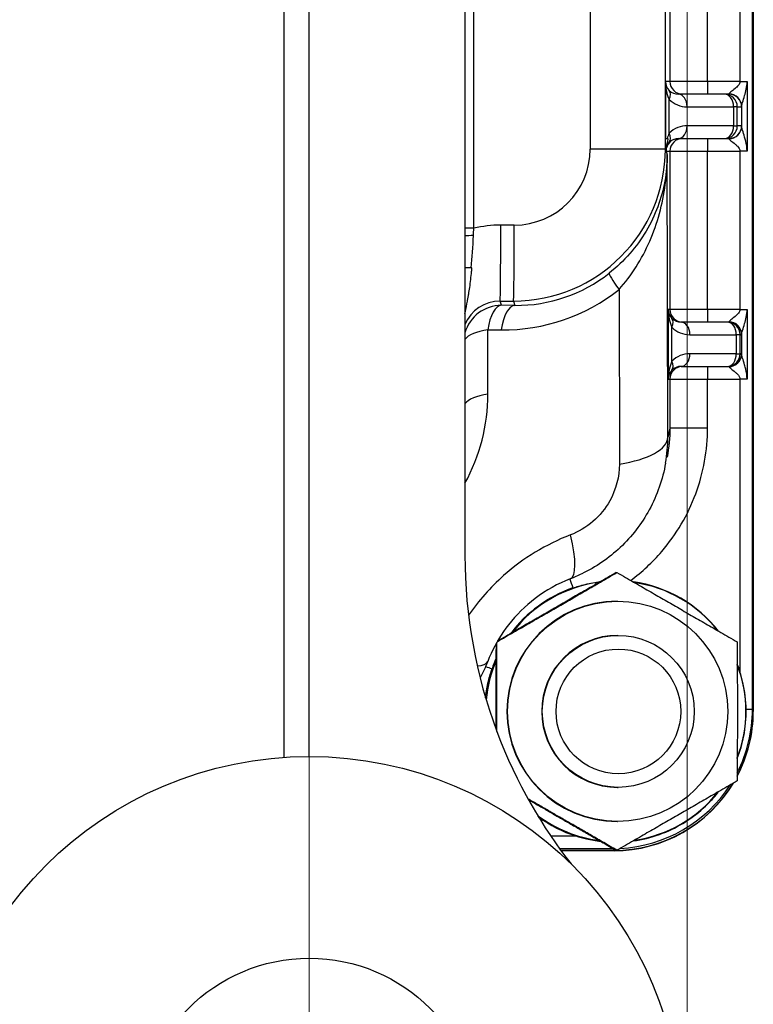
# Model space of a CAD drawing. Units: millimetres. Extents: x 283 to 3800, y 35 to 4953.
# Drawn here: x 1864 to 1922, y 854 to 932 of the extents above; entities that cross this region are included whole.
import ezdxf

# ---------------------------------------------------------------- set-up
doc = ezdxf.new("R2010")
doc.units = ezdxf.units.MM
doc.header["$LTSCALE"] = 18.181818
doc.linetypes.add('CHAIN', pattern=[0.3543, 0.2362, -0.0295, 0.0591, -0.0295])
doc.linetypes.add('LONG_DASH_DOTTED', pattern=[0.3001, 0.2362, -0.0295, 0.0049, -0.0295])
for name, color, linetype, lineweight in [('Center Mark(Hillmar_metric)', 7, 'LONG_DASH_DOTTED', 18), ('Dimensions(Hillmar_metric)', 7, 'Continuous', 13), ('Visible Edges(Hillmar_metric)', 7, 'Continuous', 25)]:
    doc.layers.add(name, color=color, linetype=linetype, lineweight=lineweight)
doc.layers.add('Visible Tangent Edges(Hillmar_Metric)', color=7, linetype='Continuous', lineweight=25, true_color=0xc0c0c0)
doc.styles.add('Hillmar_metric_Dimensions', font='arial.ttf')
doc.dimstyles.new('DEFAULT-ISO-Method 1b-Hillmar_metric', dxfattribs={"dimscale": 18.181818, "dimtxt": 2, "dimasz": 2.5, "dimexe": 1, "dimexo": 1, "dimgap": 0.25, "dimtad": 1, "dimtih": 1, "dimtoh": 1, "dimrnd": 1e-08, "dimdsep": 46, "dimtxsty": 'Hillmar_metric_Dimensions', "dimcen": 0.09, "dimdle": 8, "dimclrd": 7, "dimclre": 7, "dimclrt": 7, "dimazin": 2, "dimtfac": 0.75, "dimtmove": 0, "dimatfit": 3, "dimfxl": 1, "dimtolj": 1, "dimlwd": 9, "dimlwe": 9, "dimarcsym": 0})

# ---------------------------------------------------------------- blocks, each defined once
blk = doc.blocks.new('*D34')
at = {"layer": 'Defpoints', "color": 0, "linetype": 'Continuous', "transparency": 16777216}
for p in [(1917.162, 1004.673), (1497.876, 1003.923), (1497.876, 525.584)]:
    blk.add_point(p, dxfattribs=at)
at = {"layer": 'Dimensions(Hillmar_metric)', "color": 7, "linetype": 'Continuous', "lineweight": 9, "transparency": 16777216}
for p, q in [((1917.162, 986.491), (1917.162, 507.402)), ((1497.876, 985.741), (1497.876, 507.402)), ((1871.708, 525.584), (1543.33, 525.584))]:
    blk.add_line(p, q, dxfattribs=at)
at = {"layer": 'Dimensions(Hillmar_metric)', "color": 7, "linetype": 'Continuous', "transparency": 16777216}
for points in [[(1543.33, 533.16), (1543.33, 518.008), (1497.876, 525.584)], [(1871.708, 533.16), (1871.708, 518.008), (1917.162, 525.584)]]:
    blk.add_solid(points, dxfattribs=at)
at = {"layer": 'Dimensions(Hillmar_metric)', "color": 7, "linetype": 'Continuous', "lineweight": 13, "transparency": 16777216, "insert": (1707.519, 548.696), "char_height": 36.3636, "attachment_point": 5, "style": 'Hillmar_metric_Dimensions'}
blk.add_mtext('\\A1;420', dxfattribs=at)
blk = doc.blocks.new('*D39')
at = {"layer": 'Defpoints', "color": 0, "linetype": 'Continuous', "transparency": 16777216}
for p in [(1707.314, 1206.256), (1887.314, 963.15), (1707.314, 604.909)]:
    blk.add_point(p, dxfattribs=at)
at = {"layer": 'Dimensions(Hillmar_metric)', "color": 7, "linetype": 'Continuous', "lineweight": 9, "transparency": 16777216}
for p, q in [((1887.314, 944.968), (1887.314, 586.728)), ((1841.859, 604.909), (1752.768, 604.909))]:
    blk.add_line(p, q, dxfattribs=at)
at = {"layer": 'Dimensions(Hillmar_metric)', "color": 7, "linetype": 'Continuous', "transparency": 16777216}
for points in [[(1752.768, 612.485), (1752.768, 597.334), (1707.314, 604.909)], [(1841.859, 612.485), (1841.859, 597.334), (1887.314, 604.909)]]:
    blk.add_solid(points, dxfattribs=at)
at = {"layer": 'Dimensions(Hillmar_metric)', "color": 7, "linetype": 'Continuous', "lineweight": 13, "transparency": 16777216, "insert": (1797.314, 628.021), "char_height": 36.3636, "attachment_point": 5, "style": 'Hillmar_metric_Dimensions'}
blk.add_mtext('\\A1;180', dxfattribs=at)

msp = doc.modelspace()

# ---------------------------------------------------------------- linework, layer by layer
at = {"layer": 'Center Mark(Hillmar_metric)', "linetype": 'CHAIN'}
msp.add_line((1887.3136, 884.6955), (1887.3136, 803.15), dxfattribs=at)
at = {"layer": 'Visible Edges(Hillmar_metric)'}
for p, q in [((1922.373, 1090.9091), (1922.373, 876.9364)), ((1922.3879, 1090.9227), (1922.3879, 876.9227)), ((1885.3136, 974.5529), (1885.3136, 873.2926)), ((1899.6109, 958.6031), (1899.6109, 889.2424)), ((1920.1241, 925.6727), (1916.4587, 925.6727)), ((1920.463, 925.6727), (1920.1241, 925.6727)), ((1915.445, 922.1727), (1915.5813, 922.1727)), ((1915.447, 921.3275), (1915.447, 922.1727)), ((1916.4582, 922.1727), (1920.1241, 922.1727)), ((1920.1241, 922.1727), (1920.463, 922.1727)), ((1920.343, 907.6727), (1916.6776, 907.6727)), ((1920.463, 907.6727), (1920.343, 907.6727)), ((1916.6776, 904.1727), (1920.343, 904.1727)), ((1920.343, 904.1727), (1920.463, 904.1727)), ((1911.566, 887.8924), (1911.6197, 887.8924)), ((1911.6327, 885.6227), (1911.6726, 885.6227)), ((1911.6726, 882.9227), (1911.7207, 882.9227)), ((1911.6726, 870.9227), (1911.7207, 870.9227)), ((1911.6327, 868.2227), (1911.6726, 868.2227)), ((1911.3748, 865.9376), (1907.1921, 865.9376)), ((1911.3884, 865.9227), (1907.2029, 865.9227)), ((1911.566, 865.9531), (1911.6197, 865.9531))]:
    msp.add_line(p, q, dxfattribs=at)
for radius in [29.4378, 13.5]:
    msp.add_circle((1887.3136, 843.9227), radius, dxfattribs=at)
for centre, major_axis, ratio, start_param, end_param in [((1916.445, 926.6727), (-0.7118, 0.7093), 0.9903214, 0.7884374, 1.5738356), ((1916.445, 926.6727), (0.0065, -2), 0.4999901, 4.7107681, 5.4961662), ((1903.3888, 921.5055), (-9.7644, 7.1859), 0.9845848, 3.7567237, 3.7686274), ((1916.6638, 908.6727), (-0.7118, 0.7093), 0.9903214, 0.7884374, 1.5738356), ((1916.6638, 908.6727), (0.0065, -2), 0.4999901, 4.7107681, 5.4961662), ((1916.6638, 903.1727), (0.0065, 2), 0.4999901, 0.7870191, 1.5724172), ((1916.6638, 903.1727), (0.7118, 0.7093), 0.9903214, 1.5677571, 2.3531552), ((1911.5029, 876.9227), (0, 10.3148), 0.9999503, 0.332332, 0.9311032), ((1911.528, 876.9227), (0, 10.2775), 0.9999503, 0.127822, 0.9193921), ((1911.4981, 876.9227), (0, 10.322), 0.9999503, 5.3736981, 6.1455361), ((1911.528, 876.9227), (0, 10.2775), 0.9999503, 5.3805646, 6.1386553), ((1911.6327, 876.9227), (0, -8.7), 0.9999503, 3.1415927, 6.2831853), ((1911.6726, 876.9227), (0, -6), 0.9999503, 3.1415927, 6.2831853), ((1911.528, 876.9227), (0, 10.2775), 0.9999503, 1.1707069, 1.4824101), ((1911.5029, 876.9227), (0, 10.3148), 0.9999503, 1.1560493, 1.2384644), ((1911.4981, 876.9227), (0, -10.322), 0.9999503, 1.8786494, 1.9401204), ((1911.528, 876.9227), (0, -10.2775), 0.9999503, 1.2046352, 1.9369575), ((1911.3884, 876.9227), (0, -11), 0.9999503, 1.0859612, 1.5707963), ((1911.3724, 876.9388), (6.8691, -8.5944), 0.9997744, 0.4145155, 0.896399), ((1911.3724, 876.9388), (6.8691, -8.5944), 0.9997744, 5.6090081, 6.6358214), ((1911.3884, 876.9227), (0, -11), 0.9999503, 0, 1.0306249), ((1911.528, 876.9227), (0, -10.2775), 0.9999503, 0.14453, 0.9026207), ((1911.528, 876.9227), (0, -10.2775), 0.9999503, 5.6376496, 6.1553633), ((1911.4981, 876.9227), (0, -10.322), 0.9999503, 5.6548444, 5.9753322)]:
    msp.add_ellipse(centre, major_axis=major_axis, ratio=ratio, start_param=start_param, end_param=end_param, dxfattribs=at)
for centre, major_axis in [((1911.6726, 876.9227), (0, 8.7)), ((1911.7207, 876.9227), (0, 6)), ((1911.7315, 876.9227), (0, 4.9265))]:
    msp.add_ellipse(centre, major_axis=major_axis, ratio=0.9999503, dxfattribs=at)
for points, knots in [([(1915.6438, 922.1727), (1915.618, 922.0557), (1915.5912, 921.9318), (1915.5419, 921.709), (1915.5271, 921.6427), (1915.5014, 921.5286), (1915.483, 921.4466), (1915.471, 921.3941)], [-0.097700863, -0.097700863, -0.097700863, -0.097700863, -0.043033435, -0.043033435, -0.016527822, -0.016527822, -0.000024803, -0.000024803, -0.000024803, -0.000024803]), ([(1915.5813, 922.1727), (1915.592, 922.1727), (1915.6024, 922.1727), (1915.6232, 922.1727), (1915.6336, 922.1727), (1915.6438, 922.1727)], [0.000108639, 0.000108639, 0.000108639, 0.000108639, 0.006380836, 0.006380836, 0.012703816, 0.012703816, 0.012703816, 0.012703816]), ([(1915.4719, 921.3937), (1915.4639, 921.3596), (1915.4576, 921.3248), (1915.449, 921.2548), (1915.4465, 921.2198), (1915.4461, 921.1846)], [0.000024265, 0.000024265, 0.000024265, 0.000024265, 0.010795974, 0.010795974, 0.021345061, 0.021345061, 0.021345061, 0.021345061]), ([(1900.1251, 911.9636), (1900.0239, 911.9632), (1899.929, 911.9625), (1899.7554, 911.9608), (1899.6773, 911.9597), (1899.6109, 911.9584)], [0.004041925, 0.004041925, 0.004041925, 0.004041925, 0.035564846, 0.035564846, 0.067614502, 0.067614502, 0.067614502, 0.067614502]), ([(1900.1058, 911.9636), (1899.9872, 911.9632), (1899.8751, 911.9625), (1899.7157, 911.9608), (1899.6607, 911.9601), (1899.6109, 911.9594)], [0.000000004, 0.000000004, 0.000000004, 0.000000004, 0.036447176, 0.036447176, 0.058087633, 0.058087633, 0.058087633, 0.058087633]), ([(1915.4567, 896.5368), (1915.233, 895.2605), (1914.7961, 893.9949), (1913.5697, 891.75), (1912.7839, 890.7337), (1910.979, 889.026), (1909.9383, 888.3129), (1908.5359, 887.6342), (1908.2314, 887.502), (1907.9225, 887.3831)], [0, 0, 0, 0, 0.3940027, 0.3940027, 0.7697299, 0.7697299, 1.1394677, 1.1394677, 1.239466, 1.239466, 1.239466, 1.239466]), ([(1899.6109, 889.2424), (1899.6109, 884.5031), (1900.4716, 879.7682), (1903.6779, 871.2047), (1905.7667, 867.7256), (1907.9964, 864.8702)], [-2.3623256, -2.3623256, -2.3623256, -2.3623256, -1.24816, -1.24816, -0.2124958, -0.2124958, -0.2124958, -0.2124958]), ([(1907.9225, 887.3831), (1906.9703, 887.0165), (1906.0164, 886.4942), (1904.3761, 885.2519), (1903.6541, 884.5377), (1902.5004, 883.0553), (1902.0344, 882.2817), (1901.5783, 881.2869), (1901.4889, 881.075), (1901.4068, 880.8624)], [0, 0, 0, 0, 0.32700307, 0.32700307, 0.62275349, 0.62275349, 0.89330058, 0.89330058, 0.96584756, 0.96584756, 0.96584756, 0.96584756]), ([(1908.1379, 886.6732), (1908.284, 886.7236), (1908.4305, 886.7706), (1908.7569, 886.8674), (1908.9357, 886.9153), (1909.5142, 887.054), (1909.9148, 887.1253), (1910.3158, 887.1727)], [-0.45178877, -0.45178877, -0.45178877, -0.45178877, -0.40609987, -0.40609987, -0.35095968, -0.35095968, -0.22898993, -0.22898993, -0.22898993, -0.22898993]), ([(1901.2394, 878.004), (1901.242, 878.0283), (1901.2448, 878.0525), (1901.2957, 878.4892), (1901.3689, 878.9013), (1901.5107, 879.4908), (1901.5587, 879.6694), (1901.6555, 879.9954), (1901.7025, 880.1419), (1901.7529, 880.2879)], [-0.23675885, -0.23675885, -0.23675885, -0.23675885, -0.22929249, -0.22929249, -0.10217257, -0.10217257, -0.04633767, -0.04633767, 0, 0, 0, 0]), ([(1921.8189, 877.085), (1921.8081, 877.7717), (1921.724, 878.5027), (1921.4982, 879.4953), (1921.4214, 879.7765), (1921.3343, 880.0504)], [0.01613046, 0.01613046, 0.01613046, 0.01613046, 0.21990022, 0.21990022, 0.30190861, 0.30190861, 0.30190861, 0.30190861]), ([(1921.1236, 873.1942), (1921.3471, 873.7714), (1921.5183, 874.3677), (1921.7684, 875.6708), (1921.83, 876.3775), (1921.8189, 877.085)], [-0.3980667, -0.3980667, -0.3980667, -0.3980667, -0.21226103, -0.21226103, 0, 0, 0, 0]), ([(1912.91, 866.6959), (1913.0815, 866.7196), (1913.2525, 866.7476), (1914.1267, 866.9135), (1914.8148, 867.12), (1916.716, 867.9142), (1917.8431, 868.6696), (1919.0983, 869.9237), (1919.383, 870.2464), (1919.6464, 870.5851)], [-1.49901762, -1.49901762, -1.49901762, -1.49901762, -1.44703508, -1.44703508, -1.2321272, -1.2321272, -0.8291155, -0.8291155, -0.69989415, -0.69989415, -0.69989415, -0.69989415]), ([(1908.3706, 867.0861), (1908.6444, 866.999), (1908.9256, 866.9221), (1909.5797, 866.7728), (1909.9555, 866.7094), (1910.3281, 866.6666)], [2.01747776, 2.01747776, 2.01747776, 2.01747776, 2.09948615, 2.09948615, 2.20593117, 2.20593117, 2.20593117, 2.20593117])]:
    msp.add_open_spline(points, degree=3, knots=knots, dxfattribs=at)
for points in [[(1900.106, 911.9636), (1900.1124, 911.9636), (1900.1187, 911.9636), (1900.1251, 911.9636)], [(1900.1644, 911.9637), (1900.1513, 911.9637), (1900.1382, 911.9637), (1900.1251, 911.9636)], [(1915.8055, 899.321), (1915.8055, 898.5455), (1915.7277, 897.7666), (1915.5759, 897.0008)], [(1915.8055, 899.321), (1915.7487, 899.0779), (1915.6918, 898.8309), (1915.635, 898.5795)], [(1915.4567, 896.5368), (1915.5765, 897.2204), (1915.6357, 897.9057), (1915.635, 898.5795)], [(1901.4068, 880.8624), (1901.2362, 880.4209), (1901.037, 879.9876), (1900.8125, 879.5665)]]:
    msp.add_open_spline(points, degree=3, dxfattribs=at)
for points, weights in [([(1902.1546, 882.4274), (1906.8986, 885.1574), (1911.6197, 887.8924)], [1.00096777329, 1.15421512865, 1]), ([(1911.566, 887.8924), (1906.8442, 885.1752), (1902.1817, 882.4743)], [1, 1.15306207365, 1.00324222284]), ([(1911.6197, 887.8924), (1916.3852, 885.15), (1921.1192, 882.4076)], [1, 1.15470053838, 1]), ([(1902.0661, 882.2707), (1902.056, 878.6871), (1902.0586, 875.5311)], [1.00332315611, 1.09792576805, 1.07163140301]), ([(1902.1278, 875.3445), (1902.1309, 878.6308), (1902.1202, 882.3672)], [1.07001748656, 1.10101418334, 1.00098351164]), ([(1921.1192, 882.4076), (1921.135, 876.9227), (1921.1192, 871.4379)], [1, 1.15470053838, 1]), ([(1921.1192, 871.4379), (1916.3852, 868.6955), (1911.6197, 865.9531)], [1, 1.15470053838, 1]), ([(1911.6197, 865.9531), (1907.9257, 868.093), (1904.5882, 870.0166)], [1, 1.11674584251, 1.05728555302]), ([(1904.6198, 869.9599), (1907.894, 868.0662), (1911.566, 865.9531)], [1.05891304273, 1.11511433186, 1])]:
    msp.add_rational_spline(points, weights, degree=2, dxfattribs=at)
at = {"layer": 'Visible Tangent Edges(Hillmar_Metric)'}
for p, q in [((1922.3243, 877.085), (1922.3243, 1090.7605)), ((1915.4449, 921.3337), (1915.4449, 995.2501)), ((1909.5048, 984.5802), (1909.5048, 921.3337)), ((1887.3136, 873.3606), (1887.3136, 974.4849)), ((1900.3115, 915.0756), (1900.3115, 966.0241)), ((1915.8055, 941.1727), (1915.8055, 926.6727)), ((1918.7755, 926.6727), (1918.7755, 941.1727)), ((1921.3343, 941.1727), (1921.3343, 926.6727)), ((1915.445, 926.6727), (1915.445, 922.1727)), ((1915.8055, 926.6727), (1915.445, 926.6727)), ((1918.7755, 926.6727), (1915.8055, 926.6727)), ((1921.3343, 926.6727), (1918.7755, 926.6727)), ((1921.3343, 926.6727), (1921.8946, 926.6727)), ((1921.8946, 926.6727), (1921.8946, 921.1727)), ((1915.7413, 922.5877), (1915.7413, 925.2585)), ((1917.1624, 924.6727), (1920.8278, 924.6727)), ((1921.1241, 924.6727), (1920.8278, 924.6727)), ((1920.8278, 924.6727), (1920.8278, 923.1727)), ((1921.1241, 924.6727), (1921.463, 924.6727)), ((1921.1241, 923.1727), (1921.1241, 924.6727)), ((1921.4648, 924.7083), (1921.4648, 923.1372)), ((1920.8278, 923.1727), (1917.1618, 923.1727)), ((1920.8278, 923.1727), (1921.1241, 923.1727)), ((1921.463, 923.1727), (1921.1241, 923.1727)), ((1915.4449, 921.3337), (1909.5048, 921.3337)), ((1915.4449, 921.3337), (1915.447, 921.3275)), ((1915.4977, 921.1727), (1915.8055, 921.1727)), ((1915.4977, 921.1727), (1915.5905, 920.8898)), ((1915.635, 898.5795), (1915.5905, 920.8898)), ((1915.8055, 921.1727), (1918.7755, 921.1727)), ((1915.8055, 921.1727), (1915.8055, 908.6727)), ((1918.7755, 921.1727), (1921.3343, 921.1727)), ((1918.7755, 908.6727), (1918.7755, 921.1727)), ((1921.8946, 921.1727), (1921.3343, 921.1727)), ((1921.3343, 921.1727), (1921.3343, 908.6727)), ((1900.3115, 915.0782), (1899.6109, 915.0782)), ((1903.5058, 915.3344), (1902.4433, 915.3344)), ((1911.7806, 910.2409), (1911.8081, 896.4582)), ((1902.3844, 909.335), (1903.4469, 909.335)), ((1902.4954, 908.9965), (1902.3844, 909.335)), ((1903.4469, 909.335), (1903.56, 908.99)), ((1903.56, 908.99), (1902.4954, 908.9965)), ((1915.6638, 908.6727), (1915.6638, 903.1727)), ((1915.8055, 908.6727), (1915.6638, 908.6727)), ((1918.7755, 908.6727), (1915.8055, 908.6727)), ((1921.3343, 908.6727), (1918.7755, 908.6727)), ((1921.3343, 908.6727), (1921.8946, 908.6727)), ((1921.8946, 908.6727), (1921.8946, 903.1727)), ((1901.4194, 901.9834), (1901.4093, 907.0575)), ((1901.4093, 907.0575), (1902.4739, 907.051)), ((1915.9601, 904.587), (1915.9601, 907.2585)), ((1917.3812, 906.6727), (1921.0467, 906.6727)), ((1921.343, 906.6727), (1921.0467, 906.6727)), ((1921.0467, 906.6727), (1921.0467, 905.1727)), ((1921.343, 906.6727), (1921.463, 906.6727)), ((1921.343, 905.1727), (1921.343, 906.6727)), ((1921.4648, 906.7083), (1921.4648, 905.1372)), ((1921.0467, 905.1727), (1917.3812, 905.1727)), ((1921.0467, 905.1727), (1921.343, 905.1727)), ((1921.463, 905.1727), (1921.343, 905.1727)), ((1915.6638, 903.1727), (1915.8055, 903.1727)), ((1915.8055, 903.1727), (1915.8055, 899.321)), ((1915.8055, 903.1727), (1918.7755, 903.1727)), ((1918.7755, 903.1727), (1921.3343, 903.1727)), ((1918.7755, 899.321), (1918.7755, 903.1727)), ((1921.8946, 903.1727), (1921.3343, 903.1727)), ((1921.3343, 903.1727), (1921.3343, 880.0504)), ((1915.8055, 899.321), (1918.7755, 899.321)), ((1922.3243, 877.085), (1921.8189, 877.085)), ((1922.373, 876.9364), (1922.3243, 877.085)), ((1906.387, 867.0861), (1908.3706, 867.0861)), ((1907.0845, 866.0862), (1911.3261, 866.0862)), ((1911.3261, 866.0862), (1911.3748, 865.9376))]:
    msp.add_line(p, q, dxfattribs=at)
for centre, major_axis, ratio, start_param, end_param in [((1916.8055, 926.6727), (0, -1), 0.9999882, 4.712389, 6.2831853), ((1918.7855, 926.6727), (0, -1), 0.0099723, 4.712389, 6.2831853), ((1915.0376, 925.2585), (0.7054, 0.7088), 0.5745359, 5.2317866, 6.2789842), ((1916.4587, 926.6727), (-1.0097, 0), 0.9903796, 0.7853982, 1.5707963), ((1916.4587, 924.6727), (0, 1), 0.7036599, 4.712389, 6.2831853), ((1920.1241, 924.6727), (0, 1), 0.9999882, 4.712389, 6.2831853), ((1920.1241, 924.6727), (0, 1), 0.7036599, 4.712389, 6.2831853), ((1920.463, 926.6727), (0, -1), 0.019699, 0, 0.1888316), ((1920.463, 924.6727), (0, 1), 0.9999882, 4.712389, 6.2831853), ((1920.4648, 924.7083), (0.9997, -0.0254), 0.9822164, 0.0259032, 1.5939149), ((1917.1624, 926.6727), (-2.0097, 0), 0.9951724, 0.7853982, 1.5707963), ((1921.463, 926.6727), (0, 2), 0.0048634, 3.1415927, 3.3304243), ((1916.4582, 923.1727), (0, -1), 0.7036599, 0, 1.5707963), ((1920.1241, 923.1727), (0, -1), 0.7036599, 0, 1.5707963), ((1920.1241, 923.1727), (0, -1), 0.9999882, 0, 1.5707963), ((1920.463, 923.1727), (0, -1), 0.9999882, 0, 1.5707963), ((1920.4648, 923.1372), (0.9997, 0.0254), 0.9822164, 4.6892704, 6.2572821), ((1921.463, 921.1727), (0, -2), 0.0048634, 2.952761, 3.1415927), ((1916.9031, 920.4694), (-0.4262, 2.757), 0.5088514, 0.6197148, 0.82815), ((1915.0376, 922.5877), (0.705, -0.7092), 0.5747701, 0.0043376, 1.0517504), ((1916.4977, 921.1727), (0, 1), 0.9999882, 0, 1.5707963), ((1916.8055, 921.1727), (0, 1), 0.9999882, 0, 1.5707963), ((1918.7855, 921.1727), (0, 1), 0.0099723, 0, 1.5707963), ((1920.463, 921.1727), (0, 1), 0.019699, 6.0943537, 6.2831853), ((1903.4446, 921.335), (9.7173, -7.0419), 0.9999222, 5.3396345, 6.9102108), ((1903.5045, 921.335), (3.7468, -4.6878), 0.9997744, 5.6090081, 7.1795844), ((1902.4453, 906.3334), (-5.6202, 7.0318), 0.9997744, 5.6090081, 5.8481485), ((1902.3835, 915.3344), (0, -6), 0.0099723, 0.0148353, 1.5707963), ((1903.446, 915.3344), (0, -6), 0.0099723, 0.0148353, 1.5707963), ((1900.3209, 914.414), (-1, 0.0022), 0.0889047, 4.7459886, 5.5020912), ((1903.5269, 921.084), (6.3638, -10.3299), 0.9884189, 5.7285739, 6.3968633), ((1912.8671, 909.1802), (-1.8568, 2.3563), 0.0758805, 0.0146971, 1.0450514), ((1902.4404, 922.1446), (7.9482, -12.877), 0.990736, 5.7282439, 6.3965334), ((1902.3855, 906.3334), (-1.6516, 2.5074), 0.9991251, 5.7006906, 6.8804919), ((1902.4958, 905.9968), (2.8507, 0.9345), 0.9998782, 1.2542174, 2.5470042), ((1902.4958, 905.9968), (0.0184, 2.9999), 0.3891355, 0.016104, 1.2118044), ((1903.5604, 905.9903), (0.0184, 2.9999), 0.3891355, 0.016104, 1.2118044), ((1916.8055, 908.6727), (0, -1), 0.9999882, 4.712389, 6.2831853), ((1918.7855, 908.6727), (0, -1), 0.0099723, 4.712389, 6.2831853), ((1915.2565, 907.2585), (0.7054, 0.7088), 0.5745359, 5.2317866, 6.2789842), ((1916.6776, 908.6727), (-1.0097, 0), 0.9903796, 0.7853982, 1.5707963), ((1916.6776, 906.6727), (0, 1), 0.7036599, 4.712389, 6.2831853), ((1920.343, 906.6727), (0, 1), 0.9999882, 4.712389, 6.2831853), ((1920.343, 906.6727), (0, 1), 0.7036599, 4.712389, 6.2831853), ((1920.463, 908.6727), (0, 1), 0.019699, 3.1415927, 3.3304243), ((1920.463, 906.6727), (0, 1), 0.9999882, 4.712389, 6.2831853), ((1920.4648, 906.7083), (0.9997, -0.0254), 0.9822164, 0.0259032, 1.5939149), ((1902.4958, 905.9968), (-3, -0.006), 0.3799674, 5.0822277, 6.0045292), ((1917.3812, 908.6727), (-2.0097, 0), 0.9951724, 0.7853982, 1.5707963), ((1921.463, 908.6727), (0, -2), 0.0048634, 0, 0.1888316), ((1917.3812, 903.1727), (-2.0097, 0), 0.9951724, 4.712389, 5.4977871), ((1915.2565, 904.587), (0.7054, -0.7088), 0.5745359, 0.0042012, 1.0513987), ((1916.6776, 905.1727), (0, -1), 0.7036599, 0, 1.5707963), ((1920.343, 905.1727), (0, -1), 0.7036599, 0, 1.5707963), ((1920.343, 905.1727), (0, -1), 0.9999882, 0, 1.5707963), ((1920.463, 905.1727), (0, -1), 0.9999882, 0, 1.5707963), ((1920.4648, 905.1372), (0.9997, 0.0254), 0.9822164, 4.6892704, 6.2572821), ((1921.463, 903.1727), (0, -2), 0.0048634, 2.952761, 3.1415927), ((1916.8055, 903.1727), (0, 1), 0.9999882, 0, 1.5707963), ((1916.6776, 903.1727), (-1.0097, 0), 0.9903796, 4.712389, 5.4977871), ((1918.7855, 903.1727), (0, 1), 0.0099723, 0, 1.5707963), ((1920.463, 903.1727), (0, 1), 0.019699, 6.0943537, 6.2831853), ((1902.5059, 900.9227), (-3, -0.006), 0.3799674, 5.0822277, 6.0171232), ((1887.0791, 901.8962), (5.458, 13.3379), 0.9942376, 4.595179, 5.1048461), ((1909.6351, 898.5795), (6, 0.012), 0.3799674, 5.0822277, 6.2779282), ((1905.7676, 892.9827), (2.1554, -5.5995), 0.2376328, 6.2829192, 7.3759239), ((1908.6942, 885.134), (0.9788, -2.8358), 0.0094266, 3.7977822, 4.135425), ((1895.8099, 883.0246), (5.5967, -2.1627), 0.2250899, 5.8146907, 6.2835196), ((1903.3171, 879.7567), (2.8359, -0.9787), 0.0032534, 3.8939585, 4.1292518), ((1911.3237, 877.0872), (7.0263, -8.4659), 0.9998031, 0.4058489, 0.8779549), ((1911.3237, 877.0872), (7.0263, -8.4659), 0.9998031, 5.6404571, 6.5876497), ((1911.3259, 867.0861), (0, -1), 0.0099723, 0.0148353, 0.0965093), ((1911.3237, 877.0872), (7.0263, -8.4659), 0.9998031, 5.5905639, 5.5913549)]:
    msp.add_ellipse(centre, major_axis=major_axis, ratio=ratio, start_param=start_param, end_param=end_param, dxfattribs=at)
for points, knots in [([(1921.3343, 926.6727), (1921.3343, 926.5678), (1921.2278, 926.3636), (1920.9208, 926.0806), (1920.5915, 925.8282), (1920.4694, 925.7165), (1920.4667, 925.6905)], [0.11000556, 0.11000556, 0.11000556, 0.11000556, 0.17234918, 0.23469279, 0.3178176, 0.40094242, 0.40094242, 0.40094242, 0.40094242]), ([(1921.4648, 924.7083), (1921.4655, 924.7603), (1921.5253, 924.9837), (1921.6887, 925.4884), (1921.8415, 926.0545), (1921.8946, 926.4628), (1921.8946, 926.6727)], [-0.40094242, -0.40094242, -0.40094242, -0.40094242, -0.3178176, -0.23469279, -0.17234918, -0.11000556, -0.11000556, -0.11000556, -0.11000556]), ([(1921.8946, 921.1727), (1921.8946, 921.4506), (1921.8255, 921.851), (1921.6747, 922.4), (1921.5248, 922.8617), (1921.4655, 923.0852), (1921.4648, 923.1372)], [0.11012825, 0.11012825, 0.11012825, 0.11012825, 0.19330875, 0.234899, 0.3180795, 0.40126, 0.40126, 0.40126, 0.40126]), ([(1920.4667, 922.155), (1920.4694, 922.1289), (1920.5906, 922.0172), (1920.8926, 921.7864), (1921.1957, 921.5119), (1921.3343, 921.3117), (1921.3343, 921.1727)], [-0.40126, -0.40126, -0.40126, -0.40126, -0.3180795, -0.234899, -0.19330875, -0.11012825, -0.11012825, -0.11012825, -0.11012825]), ([(1915.5905, 920.8898), (1915.5905, 920.8847), (1915.5904, 920.8796), (1915.585, 919.4935), (1915.2079, 917.4121), (1913.6778, 914.1874), (1912.187, 912.4629), (1911.0079, 911.5342)], [-0.0020919, -0.0020919, -0.0020919, -0.0020919, 0, 0, 0.564524, 0.846786, 1.41131, 1.41131, 1.41131, 1.41131]), ([(1911.7806, 910.2409), (1912.7625, 911.3288), (1914.0032, 913.3072), (1915.2751, 916.9659), (1915.5873, 919.3143), (1915.5904, 920.8782), (1915.5905, 920.884), (1915.5905, 920.8898)], [-1.41131, -1.41131, -1.41131, -1.41131, -0.846786, -0.564524, 0, 0, 0.0020919, 0.0020919, 0.0020919, 0.0020919]), ([(1899.6109, 908.326), (1899.6339, 908.4432), (1899.6575, 908.5598), (1899.681, 908.6762), (1899.7397, 908.967), (1899.798, 909.2561), (1899.852, 909.5526), (1899.8677, 909.6384), (1899.883, 909.7248), (1899.8979, 909.8121), (1899.9024, 909.838), (1899.9068, 909.8641), (1899.9111, 909.8902), (1899.9394, 910.0595), (1899.966, 910.2321), (1899.991, 910.4077), (1900.0198, 910.6103), (1900.0463, 910.817), (1900.0708, 911.0279), (1900.0953, 911.2387), (1900.1177, 911.4537), (1900.1384, 911.6739), (1900.1474, 911.7694), (1900.1561, 911.8659), (1900.1644, 911.9634)], [0.28754078, 0.28754078, 0.28754078, 0.28754078, 0.34036036, 0.34036036, 0.34036036, 0.47233311, 0.47233311, 0.47233311, 0.51054054, 0.51054054, 0.51054054, 0.52190189, 0.52190189, 0.52190189, 0.59563063, 0.59563063, 0.59563063, 0.68072072, 0.68072072, 0.68072072, 0.76581082, 0.76581082, 0.76581082, 0.80270281, 0.80270281, 0.80270281, 0.80270281]), ([(1921.3343, 908.6727), (1921.3343, 908.5678), (1921.2278, 908.3636), (1920.9208, 908.0806), (1920.5915, 907.8282), (1920.4694, 907.7165), (1920.4667, 907.6905)], [0.11000556, 0.11000556, 0.11000556, 0.11000556, 0.17234918, 0.23469279, 0.3178176, 0.40094242, 0.40094242, 0.40094242, 0.40094242]), ([(1921.4648, 906.7083), (1921.4655, 906.7603), (1921.5253, 906.9837), (1921.6887, 907.4884), (1921.8415, 908.0545), (1921.8946, 908.4628), (1921.8946, 908.6727)], [-0.40094242, -0.40094242, -0.40094242, -0.40094242, -0.3178176, -0.23469279, -0.17234918, -0.11000556, -0.11000556, -0.11000556, -0.11000556]), ([(1921.8946, 903.1727), (1921.8946, 903.4506), (1921.8255, 903.851), (1921.6747, 904.4), (1921.5248, 904.8617), (1921.4655, 905.0852), (1921.4648, 905.1372)], [0.11012825, 0.11012825, 0.11012825, 0.11012825, 0.19330875, 0.234899, 0.3180795, 0.40126, 0.40126, 0.40126, 0.40126]), ([(1920.4667, 904.155), (1920.4694, 904.1289), (1920.5906, 904.0172), (1920.8926, 903.7864), (1921.1957, 903.5119), (1921.3343, 903.3117), (1921.3343, 903.1727)], [-0.40126, -0.40126, -0.40126, -0.40126, -0.3180795, -0.234899, -0.19330875, -0.11012825, -0.11012825, -0.11012825, -0.11012825]), ([(1912.7022, 887.2693), (1913.6014, 887.9363), (1915.7321, 889.9141), (1918.14, 894.0056), (1918.7755, 897.5593), (1918.7755, 899.321)], [-1.3919112, -1.3919112, -1.3919112, -1.3919112, -1.0570333, -0.5285167, 0, 0, 0, 0]), ([(1911.8081, 896.4582), (1911.8101, 895.4857), (1911.3929, 893.7827), (1909.803, 891.8305), (1908.5759, 891.106), (1907.9406, 890.8614)], [0, 0, 0, 0, 0.31538489, 0.52564148, 0.73589807, 0.73589807, 0.73589807, 0.73589807]), ([(1907.9406, 890.8614), (1906.0113, 890.1188), (1903.0017, 888.2881), (1900.69, 885.6665), (1899.8956, 884.5153)], [-0.41880409, -0.41880409, -0.41880409, -0.41880409, -0.05982916, 0.182375, 0.182375, 0.182375, 0.182375])]:
    msp.add_open_spline(points, degree=3, knots=knots, dxfattribs=at)
for points in [[(1917.1618, 923.1727), (1916.6638, 923.1727), (1916.1506, 922.9945), (1915.7413, 922.5877)], [(1915.471, 921.3941), (1915.5118, 921.5661), (1915.5999, 921.7374), (1915.7444, 921.8802)], [(1915.7444, 921.8802), (1915.95, 922.0836), (1916.2079, 922.1727), (1916.4582, 922.1727)], [(1915.4461, 921.1846), (1915.4636, 921.1807), (1915.4808, 921.1767), (1915.4977, 921.1727)], [(1900.2875, 914.5029), (1900.2964, 914.6943), (1900.3042, 914.8865), (1900.3127, 915.0732)], [(1900.1058, 911.9638), (1900.19, 912.7673), (1900.2471, 913.6279), (1900.2875, 914.5029)]]:
    msp.add_open_spline(points, degree=3, dxfattribs=at)

# ---------------------------------------------------------------- dimensions: what is measured, and where the dimension line sits
at = {"layer": 'Dimensions(Hillmar_metric)', "color": 7, "linetype": 'Continuous', "lineweight": 13}
for base, p1, p2, override, picture, middle in [((1707.3136, 604.9094), (1887.3136, 963.15), (1707.3136, 1206.2561), {"dimgap": 0.25, "dimtih": 0, "dimtoh": 0, "dimdec": 2, "dimse2": 1, "dimtol": 0, "dimlim": 0, "dimtp": 0, "dimtm": 0, "dimtdec": 2, "dimtofl": 0, "dimatfit": 1}, '*D39', (1797.3136, 604.9094)), ((1497.8758, 525.584), (1917.1624, 1004.6727), (1497.8758, 1003.9227), {"dimgap": 0.25, "dimtih": 0, "dimtoh": 0, "dimdec": 2, "dimlfac": 1.001701, "dimtol": 0, "dimlim": 0, "dimtp": 0, "dimtm": 0, "dimtdec": 2, "dimtofl": 0, "dimatfit": 1}, '*D34', (1707.5191, 525.584))]:
    dim = msp.add_linear_dim(base=base, p1=p1, p2=p2, angle=180, dimstyle='DEFAULT-ISO-Method 1b-Hillmar_metric', override=override, dxfattribs=at)
    dim.commit()
    dim.dimension.update_dxf_attribs({"geometry": picture, "text_midpoint": middle, "dimtype": 160})

doc.saveas('drawing.dxf')
